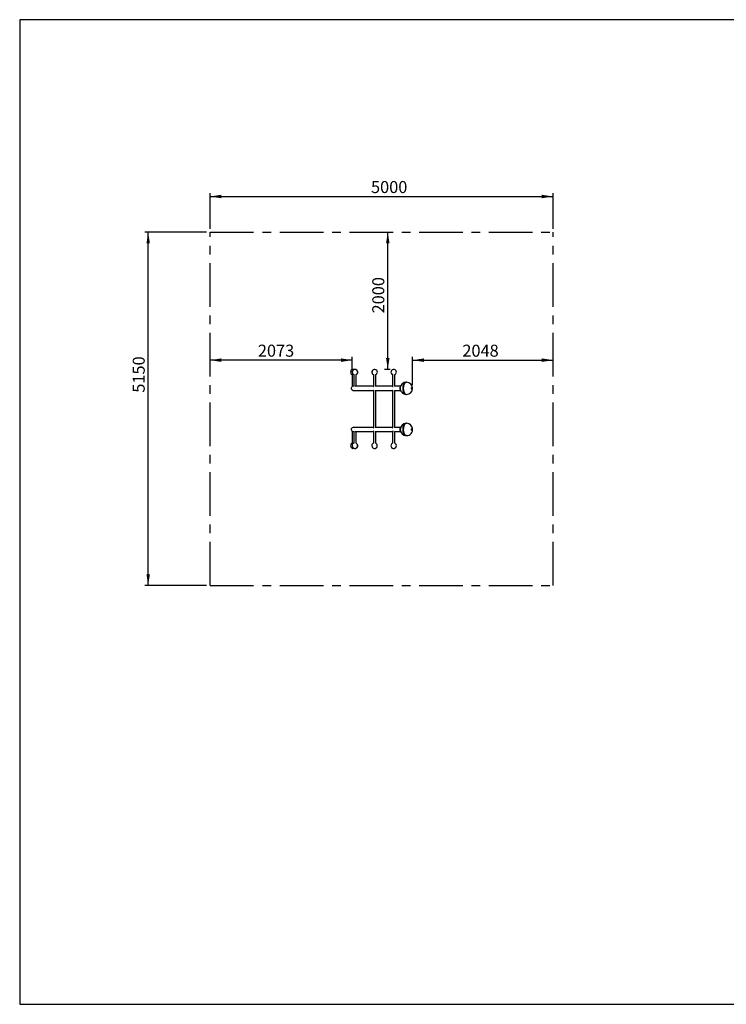
# Model space of a CAD drawing. Units: millimetres. Extents: x 5 to 417, y 5 to 292.
# Drawn here: x 5 to 211, y 5 to 292 of the extents above; entities that cross this region are included whole.
import ezdxf

# ---------------------------------------------------------------- set-up
doc = ezdxf.new("R2010")
doc.units = ezdxf.units.MM
doc.linetypes.add('CENTERX2', pattern=[20.32, 12.7, -2.54, 2.54, -2.54])
doc.layers.add('1', color=7, linetype='Continuous', lineweight=25)
doc.styles.add('SLDTEXTSTYLE0', font='ISOCP', dxfattribs={"width": 0.96})
doc.dimstyles.new('SLDDIMSTYLE0', dxfattribs={"dimtxt": 3.5, "dimasz": 3.302, "dimexe": 0, "dimexo": 0.0625, "dimgap": 0.875, "dimtad": 1, "dimlfac": 50, "dimrnd": 1e-09, "dimzin": 12, "dimdsep": 46, "dimtxsty": 'SLDTEXTSTYLE0', "dimsah": 1, "dimcen": 0.09, "dimadec": 0, "dimazin": 3, "dimtfac": 1, "dimtofl": 0, "dimtmove": 0, "dimatfit": 3, "dimfxl": 0, "dimfrac": 2, "dimtolj": 1, "dimtzin": 12, "dimarcsym": 0})
doc.dimstyles.new('SLDDIMSTYLE1', dxfattribs={"dimtxt": 3.5, "dimasz": 3.302, "dimexe": 0, "dimexo": 0.0625, "dimgap": 0.875, "dimtad": 1, "dimdec": 0, "dimlfac": 50, "dimrnd": 1e-09, "dimzin": 12, "dimdsep": 46, "dimtxsty": 'SLDTEXTSTYLE0', "dimsah": 1, "dimcen": 0.09, "dimadec": 0, "dimazin": 3, "dimtfac": 1, "dimtdec": 0, "dimtofl": 0, "dimtmove": 0, "dimatfit": 3, "dimfxl": 0, "dimfrac": 2, "dimtolj": 1, "dimtzin": 12, "dimarcsym": 0})

# ---------------------------------------------------------------- blocks, each defined once
blk = doc.blocks.new('_D')
at = {"layer": '1'}
for p, q in [((60.51, 231.07), (60.51, 241.46)), ((160.51, 231.07), (160.51, 241.46)), ((60.51, 240.46), (160.51, 240.46))]:
    blk.add_line(p, q, dxfattribs=at)
for points in [[(60.51, 240.46), (63.81, 239.95), (63.81, 240.97)], [(160.51, 240.46), (157.21, 240.97), (157.21, 239.95)]]:
    blk.add_solid(points, dxfattribs=at)
at = {"layer": '1', "insert": (107.42, 244.97), "char_height": 3.5, "attachment_point": 1, "style": 'SLDTEXTSTYLE0'}
blk.add_mtext('5000', dxfattribs=at)
blk = doc.blocks.new('_D_1')
at = {"layer": '1'}
for p, q in [((59.51, 230.07), (41.46, 230.07)), ((42.46, 127.07), (42.46, 230.07)), ((59.51, 127.07), (41.46, 127.07))]:
    blk.add_line(p, q, dxfattribs=at)
for points in [[(42.46, 230.07), (41.95, 226.77), (42.97, 226.77)], [(42.46, 127.07), (42.97, 130.37), (41.95, 130.37)]]:
    blk.add_solid(points, dxfattribs=at)
at = {"layer": '1', "insert": (37.95, 183.27), "char_height": 3.5, "attachment_point": 1, "rotation": 90, "style": 'SLDTEXTSTYLE0'}
blk.add_mtext('5150', dxfattribs=at)
blk = doc.blocks.new('_D_2')
at = {"layer": '1', "color": 7}
for p, q in [((119.55, 185.55), (119.55, 193.76)), ((119.55, 192.76), (160.51, 192.76))]:
    blk.add_line(p, q, dxfattribs=at)
for points in [[(119.55, 192.76), (122.85, 192.25), (122.85, 193.27)], [(160.51, 192.76), (157.21, 193.27), (157.21, 192.25)]]:
    blk.add_solid(points, dxfattribs=at)
at = {"layer": '1', "color": 7, "insert": (134.05, 197.27), "char_height": 3.5, "attachment_point": 1, "style": 'SLDTEXTSTYLE0'}
blk.add_mtext('2048', dxfattribs=at)
blk = doc.blocks.new('_D_3')
at = {"layer": '1', "color": 7}
for p, q in [((101.96, 192.76), (60.51, 192.76)), ((101.96, 190.27), (101.96, 193.76))]:
    blk.add_line(p, q, dxfattribs=at)
for points in [[(60.51, 192.76), (63.81, 192.25), (63.81, 193.27)], [(101.96, 192.76), (98.66, 193.27), (98.66, 192.25)]]:
    blk.add_solid(points, dxfattribs=at)
at = {"layer": '1', "color": 7, "insert": (74.43, 197.27), "char_height": 3.5, "attachment_point": 1, "style": 'SLDTEXTSTYLE0'}
blk.add_mtext('2073', dxfattribs=at)
blk = doc.blocks.new('_D_4')
at = {"layer": '1', "color": 7}
for p, q in [((112.31, 190.07), (112.31, 230.07)), ((113.03, 190.07), (111.31, 190.07))]:
    blk.add_line(p, q, dxfattribs=at)
for points in [[(112.31, 230.07), (111.8, 226.77), (112.82, 226.77)], [(112.31, 190.07), (112.82, 193.37), (111.8, 193.37)]]:
    blk.add_solid(points, dxfattribs=at)
at = {"layer": '1', "color": 7, "insert": (107.8, 206.38), "char_height": 3.5, "attachment_point": 1, "rotation": 90, "style": 'SLDTEXTSTYLE0'}
blk.add_mtext('2000', dxfattribs=at)

msp = doc.modelspace()

# ---------------------------------------------------------------- linework, layer by layer
at = {"color": 7, "linetype": 'Continuous', "lineweight": 25}
for p, q in [((101.9254, 188.54438), (101.9254, 185.05352)), ((102.39524, 188.54438), (102.39524, 185.06351)), ((103.06924, 185.15294), (103.06924, 188.54438)), ((103.10187, 185.15294), (103.10187, 188.54438)), ((108.12981, 188.54438), (108.12981, 185.12703)), ((108.80381, 185.15294), (108.80381, 188.54438)), ((113.6928, 188.54438), (113.6928, 185.14512)), ((114.3668, 185.15294), (114.3668, 188.54438)), ((102.26226, 183.94694), (108.12981, 183.94694)), ((102.39524, 185.15294), (102.26318, 185.15294)), ((108.12981, 185.15294), (102.79153, 185.15294)), ((108.12981, 184.00408), (108.12981, 173.09578)), ((113.6928, 185.15294), (108.66766, 185.15294)), ((108.66766, 183.94694), (113.6928, 183.94694)), ((108.80381, 173.15294), (108.80381, 183.94694)), ((113.6928, 183.97876), (113.6928, 173.12105)), ((115.99036, 185.15294), (114.29167, 185.15294)), ((114.29201, 183.94694), (115.99022, 183.94694)), ((114.3668, 173.15294), (114.3668, 183.94694)), ((117.19272, 185.96167), (117.17203, 185.93063)), ((119.22937, 184.54994), (119.24762, 184.60994)), ((119.24762, 184.48994), (119.22937, 184.54994)), ((119.24023, 184.57994), (119.23934, 184.58271)), ((119.23934, 184.51717), (119.24023, 184.51994)), ((119.23936, 184.5828), (119.24023, 184.57994)), ((119.24023, 184.51994), (119.23936, 184.51708)), ((119.24023, 184.57994), (119.24936, 184.54994)), ((119.24936, 184.54994), (119.24023, 184.51994)), ((119.24762, 184.60994), (119.28414, 184.60994)), ((119.28414, 184.48994), (119.24762, 184.48994)), ((119.24936, 184.54994), (119.30239, 184.54994)), ((119.28414, 184.60994), (119.30239, 184.54994)), ((119.30239, 184.54994), (119.28414, 184.48994)), ((117.17203, 183.16925), (117.19272, 183.13821)), ((108.12981, 173.15294), (102.26226, 173.15294)), ((113.6928, 173.15294), (108.66766, 173.15294)), ((115.99036, 173.15294), (114.29201, 173.15294)), ((117.19272, 173.96167), (117.17203, 173.93063)), ((119.22937, 172.54994), (119.24762, 172.60994)), ((119.24762, 172.48994), (119.22937, 172.54994)), ((119.24023, 172.57994), (119.23934, 172.58271)), ((119.23934, 172.51717), (119.24023, 172.51994)), ((119.23936, 172.5828), (119.24023, 172.57994)), ((119.24023, 172.51994), (119.23936, 172.51708)), ((119.24023, 172.57994), (119.24936, 172.54994)), ((119.24936, 172.54994), (119.24023, 172.51994)), ((119.24762, 172.60994), (119.28414, 172.60994)), ((119.28414, 172.48994), (119.24762, 172.48994)), ((119.24936, 172.54994), (119.30239, 172.54994)), ((119.28414, 172.60994), (119.30239, 172.54994)), ((119.30239, 172.54994), (119.28414, 172.48994)), ((101.9254, 172.04621), (101.9254, 168.5555)), ((102.26318, 171.94694), (102.39523, 171.94694)), ((102.39523, 172.03663), (102.39523, 168.5555)), ((102.79153, 171.94694), (108.12981, 171.94694)), ((103.06923, 168.5555), (103.06923, 171.94694)), ((103.10186, 168.5555), (103.10186, 171.94694)), ((108.12981, 171.97264), (108.12981, 168.5555)), ((108.66766, 171.94694), (113.6928, 171.94694)), ((108.80381, 168.5555), (108.80381, 171.94694)), ((113.6928, 171.95495), (113.6928, 168.5555)), ((114.29201, 171.94694), (115.99022, 171.94694)), ((114.3668, 168.5555), (114.3668, 171.94694)), ((117.17203, 171.16925), (117.19272, 171.13821))]:
    msp.add_line(p, q, dxfattribs=at)
at = {"color": 8, "linetype": 'Continuous', "lineweight": 25, "flags": 128}
for points in [[(116.07968, 185.22756), (116.04978, 185.18763), (116.01945, 185.13882), (115.99166, 185.08484), (115.96666, 185.02616), (115.94466, 184.96329), (115.92587, 184.89678), (115.91043, 184.82724), (115.8985, 184.75525), (115.89017, 184.68146), (115.88552, 184.60651), (115.88458, 184.53107), (115.88738, 184.45579), (115.89388, 184.38134), (115.90402, 184.30837), (115.91772, 184.23753), (115.93485, 184.16943), (115.95527, 184.10467), (115.9788, 184.04383), (116.00523, 183.98743), (116.03432, 183.93598), (116.06582, 183.88992), (116.07968, 183.87232)], [(116.07968, 173.22756), (116.04978, 173.18763), (116.01945, 173.13882), (115.99166, 173.08484), (115.96666, 173.02616), (115.94466, 172.96329), (115.92587, 172.89678), (115.91043, 172.82724), (115.8985, 172.75525), (115.89017, 172.68146), (115.88552, 172.60651), (115.88458, 172.53107), (115.88738, 172.45579), (115.89388, 172.38134), (115.90402, 172.30837), (115.91772, 172.23753), (115.93485, 172.16943), (115.95527, 172.10467), (115.9788, 172.04383), (116.00523, 171.98743), (116.03432, 171.93598), (116.06582, 171.88992), (116.07968, 171.87232)]]:
    msp.add_lwpolyline(points, dxfattribs=at)
at = {"color": 7, "linetype": 'Continuous', "lineweight": 25, "flags": 128}
for points in [[(116.03414, 183.99747), (116.01279, 184.04383), (115.98927, 184.10467), (115.96885, 184.16943), (115.95171, 184.23753), (115.93801, 184.30837), (115.92787, 184.38134), (115.92137, 184.45579), (115.91858, 184.53107), (115.91951, 184.60651), (115.92416, 184.68146), (115.93249, 184.75525), (115.94443, 184.82724), (115.95986, 184.89678), (115.97866, 184.96329), (116.00066, 185.02616), (116.02566, 185.08484), (116.03414, 185.10241)], [(117.46744, 182.81206), (117.41042, 182.84482), (117.35459, 182.88431), (117.30018, 182.93038), (117.2474, 182.98283), (117.19646, 183.04147), (117.14756, 183.10607), (117.10089, 183.17636), (117.05665, 183.25207), (117.01499, 183.3329), (116.9761, 183.41854), (116.94011, 183.50864), (116.90718, 183.60286), (116.87743, 183.70081), (116.85098, 183.80211), (116.82794, 183.90636), (116.80839, 184.01315), (116.79241, 184.12206), (116.78007, 184.23266), (116.77141, 184.34452), (116.76647, 184.45718), (116.76527, 184.57021), (116.76781, 184.68315), (116.77409, 184.79558), (116.78407, 184.90703), (116.79772, 185.01707), (116.81499, 185.12527), (116.8358, 185.2312), (116.86008, 185.33445), (116.88772, 185.43459), (116.91863, 185.53125), (116.95267, 185.62403), (116.98972, 185.71257), (117.02962, 185.79652), (117.07222, 185.87556), (117.11735, 185.94936), (117.16484, 186.01764), (117.21449, 186.08013), (117.26612, 186.13657), (117.31951, 186.18676), (117.37445, 186.23049), (117.43073, 186.26758), (117.48813, 186.2979), (117.54642, 186.32131), (117.60537, 186.33774), (117.66475, 186.34711), (117.72432, 186.34939), (117.74726, 186.34837)], [(117.17203, 185.93063), (117.13484, 185.87179), (117.09188, 185.79543), (117.05157, 185.71405), (117.01406, 185.62799), (116.9795, 185.53758), (116.94803, 185.4432), (116.91978, 185.34522), (116.89487, 185.24404), (116.87338, 185.14007), (116.85542, 185.03371), (116.84104, 184.92541), (116.83031, 184.8156), (116.82328, 184.70472), (116.81997, 184.59321), (116.82039, 184.48153), (116.82454, 184.37013), (116.83241, 184.25945), (116.84396, 184.14994), (116.85915, 184.04204), (116.87791, 183.93619), (116.90018, 183.8328), (116.92586, 183.73231), (116.95484, 183.6351), (116.98702, 183.54158), (117.02225, 183.45213), (117.06041, 183.36709), (117.10133, 183.28681), (117.14485, 183.21162), (117.17203, 183.16925)], [(117.17203, 183.16925), (117.14485, 183.21162), (117.10133, 183.28681), (117.06041, 183.36709), (117.02225, 183.45213), (116.98702, 183.54158), (116.95484, 183.6351), (116.92586, 183.73231), (116.90018, 183.8328), (116.87791, 183.93619), (116.85915, 184.04204), (116.84396, 184.14994), (116.83241, 184.25945), (116.82454, 184.37013), (116.82039, 184.48153), (116.81997, 184.59321), (116.82328, 184.70472), (116.83031, 184.8156), (116.84104, 184.92541), (116.85542, 185.03371), (116.87338, 185.14007), (116.89487, 185.24404), (116.91978, 185.34522), (116.94803, 185.4432), (116.9795, 185.53758), (117.01406, 185.62799), (117.05157, 185.71405), (117.09188, 185.79543), (117.13484, 185.87179), (117.17203, 185.93063)], [(117.79382, 186.34934), (117.79156, 186.34939), (117.732, 186.34711), (117.67262, 186.33774), (117.61367, 186.32131), (117.55538, 186.2979), (117.49798, 186.26758), (117.4417, 186.23049), (117.38675, 186.18676), (117.33336, 186.13657), (117.28174, 186.08013), (117.23209, 186.01764), (117.1846, 185.94936), (117.13947, 185.87556), (117.09687, 185.79652), (117.05696, 185.71257), (117.01992, 185.62403), (116.98588, 185.53125), (116.95497, 185.43459), (116.92732, 185.33445), (116.90305, 185.2312), (116.88224, 185.12527), (116.86497, 185.01707), (116.85132, 184.90703), (116.84134, 184.79558), (116.83506, 184.68315), (116.83252, 184.57021), (116.83372, 184.45718), (116.83866, 184.34452), (116.84731, 184.23266), (116.85966, 184.12206), (116.87563, 184.01315), (116.89518, 183.90636), (116.91823, 183.80211), (116.94468, 183.70081), (116.97443, 183.60286), (117.00736, 183.50864), (117.04335, 183.41854), (117.08224, 183.3329), (117.1239, 183.25207), (117.16814, 183.17636), (117.21481, 183.10607), (117.26371, 183.04147), (117.31465, 182.98283), (117.36742, 182.93038), (117.42184, 182.88431), (117.47766, 182.84482), (117.53469, 182.81206)], [(119.24015, 184.3568), (119.25991, 184.35046), (119.27994, 184.35134), (119.29953, 184.35939), (119.31795, 184.37433), (119.33456, 184.39562), (119.34874, 184.42248), (119.35998, 184.45395), (119.36789, 184.48889), (119.37216, 184.52604), (119.37265, 184.56405), (119.36935, 184.60155), (119.36236, 184.63719), (119.35194, 184.66967), (119.33847, 184.69782), (119.32244, 184.72063), (119.30442, 184.73727), (119.28507, 184.74714), (119.26509, 184.74989), (119.24519, 184.7454), (119.22609, 184.73385), (119.2085, 184.71566), (119.19304, 184.69147), (119.18027, 184.66217), (119.17065, 184.62881), (119.16453, 184.59261), (119.16214, 184.55486), (119.16355, 184.51693), (119.16872, 184.48019), (119.17746, 184.44598), (119.18946, 184.41552), (119.20428, 184.38993), (119.22138, 184.37011), (119.24015, 184.3568)], [(119.26588, 184.46244), (119.27887, 184.46598), (119.29081, 184.47633), (119.30073, 184.49264), (119.30783, 184.51359), (119.31153, 184.53749), (119.31153, 184.56239), (119.30783, 184.58629), (119.30073, 184.60724), (119.29081, 184.62355), (119.27887, 184.6339), (119.26588, 184.63744), (119.25289, 184.6339), (119.24095, 184.62355), (119.23103, 184.60724), (119.22393, 184.58629), (119.22023, 184.56239), (119.22023, 184.53749), (119.22393, 184.51359), (119.23103, 184.49264), (119.24095, 184.47633), (119.25289, 184.46598), (119.26588, 184.46244)], [(116.03414, 171.99747), (116.01279, 172.04383), (115.98927, 172.10467), (115.96885, 172.16943), (115.95171, 172.23753), (115.93801, 172.30837), (115.92787, 172.38134), (115.92137, 172.45579), (115.91858, 172.53107), (115.91951, 172.60651), (115.92416, 172.68146), (115.93249, 172.75525), (115.94443, 172.82724), (115.95986, 172.89678), (115.97866, 172.96329), (116.00066, 173.02616), (116.02566, 173.08484), (116.03414, 173.10241)], [(117.74726, 170.75151), (117.72432, 170.75049), (117.66475, 170.75277), (117.60537, 170.76214), (117.54642, 170.77856), (117.48813, 170.80198), (117.43073, 170.8323), (117.37445, 170.86939), (117.31951, 170.91312), (117.26612, 170.96331), (117.21449, 171.01975), (117.16484, 171.08224), (117.11735, 171.15052), (117.07222, 171.22432), (117.02962, 171.30336), (116.98972, 171.38731), (116.95267, 171.47585), (116.91863, 171.56863), (116.88772, 171.66529), (116.86008, 171.76543), (116.8358, 171.86867), (116.81499, 171.9746), (116.79772, 172.0828), (116.78407, 172.19285), (116.77409, 172.3043), (116.76781, 172.41672), (116.76527, 172.52967), (116.76647, 172.6427), (116.77141, 172.75536), (116.78007, 172.86722), (116.79241, 172.97782), (116.80839, 173.08673), (116.82794, 173.19352), (116.85098, 173.29777), (116.87743, 173.39907), (116.90718, 173.49702), (116.94011, 173.59123), (116.9761, 173.68134), (117.01499, 173.76697), (117.05665, 173.84781), (117.10089, 173.92352), (117.14756, 173.99381), (117.19646, 174.05841), (117.2474, 174.11705), (117.30018, 174.1695), (117.35459, 174.21557), (117.41042, 174.25506), (117.46744, 174.28782)], [(117.17203, 173.93063), (117.14485, 173.88826), (117.10133, 173.81307), (117.06041, 173.73279), (117.02225, 173.64775), (116.98702, 173.55829), (116.95484, 173.46478), (116.92586, 173.36757), (116.90018, 173.26708), (116.87791, 173.16369), (116.85915, 173.05784), (116.84396, 172.94994), (116.83241, 172.84043), (116.82454, 172.72975), (116.82039, 172.61834), (116.81997, 172.50667), (116.82328, 172.39516), (116.83031, 172.28428), (116.84104, 172.17447), (116.85542, 172.06617), (116.87338, 171.95981), (116.89487, 171.85584), (116.91978, 171.75466), (116.94803, 171.65668), (116.9795, 171.56229), (117.01406, 171.47189), (117.05157, 171.38583), (117.09188, 171.30445), (117.13484, 171.22809), (117.17203, 171.16925)], [(117.17203, 171.16925), (117.13484, 171.22809), (117.09188, 171.30445), (117.05157, 171.38583), (117.01406, 171.47189), (116.9795, 171.56229), (116.94803, 171.65668), (116.91978, 171.75466), (116.89487, 171.85584), (116.87338, 171.95981), (116.85542, 172.06617), (116.84104, 172.17447), (116.83031, 172.28428), (116.82328, 172.39516), (116.81997, 172.50667), (116.82039, 172.61834), (116.82454, 172.72975), (116.83241, 172.84043), (116.84396, 172.94994), (116.85915, 173.05784), (116.87791, 173.16369), (116.90018, 173.26708), (116.92586, 173.36757), (116.95484, 173.46478), (116.98702, 173.55829), (117.02225, 173.64775), (117.06041, 173.73279), (117.10133, 173.81307), (117.14485, 173.88826), (117.17203, 173.93063)], [(117.53469, 174.28782), (117.47766, 174.25506), (117.42184, 174.21557), (117.36742, 174.1695), (117.31465, 174.11705), (117.26371, 174.05841), (117.21481, 173.99381), (117.16814, 173.92352), (117.1239, 173.84781), (117.08224, 173.76697), (117.04335, 173.68134), (117.00736, 173.59123), (116.97443, 173.49702), (116.94468, 173.39907), (116.91823, 173.29777), (116.89518, 173.19352), (116.87563, 173.08673), (116.85966, 172.97782), (116.84731, 172.86722), (116.83866, 172.75536), (116.83372, 172.6427), (116.83252, 172.52967), (116.83506, 172.41672), (116.84134, 172.3043), (116.85132, 172.19285), (116.86497, 172.0828), (116.88224, 171.9746), (116.90305, 171.86867), (116.92732, 171.76543), (116.95497, 171.66529), (116.98588, 171.56863), (117.01992, 171.47585), (117.05696, 171.38731), (117.09687, 171.30336), (117.13947, 171.22432), (117.1846, 171.15052), (117.23209, 171.08224), (117.28174, 171.01975), (117.33336, 170.96331), (117.38675, 170.91312), (117.4417, 170.86939), (117.49798, 170.8323), (117.55538, 170.80198), (117.61367, 170.77856), (117.67262, 170.76214), (117.732, 170.75277), (117.79156, 170.75049), (117.79382, 170.75054)], [(119.24015, 172.74308), (119.22138, 172.72977), (119.20428, 172.70995), (119.18946, 172.68435), (119.17746, 172.6539), (119.16872, 172.61968), (119.16355, 172.58295), (119.16214, 172.54502), (119.16453, 172.50727), (119.17065, 172.47106), (119.18027, 172.43771), (119.19304, 172.40841), (119.2085, 172.38422), (119.22609, 172.36603), (119.24519, 172.35448), (119.26509, 172.34999), (119.28507, 172.35273), (119.30442, 172.3626), (119.32244, 172.37925), (119.33847, 172.40206), (119.35194, 172.43021), (119.36236, 172.46269), (119.36935, 172.49833), (119.37265, 172.53583), (119.37216, 172.57384), (119.36789, 172.61099), (119.35998, 172.64593), (119.34874, 172.6774), (119.33456, 172.70426), (119.31795, 172.72555), (119.29953, 172.74049), (119.27994, 172.74854), (119.25991, 172.74942), (119.24015, 172.74308)], [(119.26588, 172.46244), (119.27887, 172.46598), (119.29081, 172.47633), (119.30073, 172.49264), (119.30783, 172.51359), (119.31153, 172.53749), (119.31153, 172.56239), (119.30783, 172.58629), (119.30073, 172.60724), (119.29081, 172.62355), (119.27887, 172.6339), (119.26588, 172.63744), (119.25289, 172.6339), (119.24095, 172.62355), (119.23103, 172.60724), (119.22393, 172.58629), (119.22023, 172.56239), (119.22023, 172.53749), (119.22393, 172.51359), (119.23103, 172.49264), (119.24095, 172.47633), (119.25289, 172.46598), (119.26588, 172.46244)]]:
    msp.add_lwpolyline(points, dxfattribs=at)
at = {"color": 7, "linetype": 'Continuous', "lineweight": 25}
for centre, radius, start, end in [((102.2624, 189.26994), 0.8, 72.9235041, 245.0864696), ((102.73224, 189.26994), 0.8, 0, 245.0864696), ((102.76487, 189.26994), 0.8, 0, 91.1683812), ((108.46681, 189.26994), 0.8, 0, 245.0864696), ((114.0298, 189.26994), 0.8, 0, 245.0864696), ((102.73224, 189.26994), 0.8, 294.9135304, 0), ((102.76487, 189.26994), 0.8, 294.9135304, 0), ((108.46681, 189.26994), 0.8, 294.9135304, 0), ((114.0298, 189.26994), 0.8, 294.9135304, 0), ((102.26226, 184.54994), 0.603, 122.4441982, 270), ((117.74726, 184.54994), 1.8, 171.936916, 268.5179237), ((117.74726, 184.54994), 1.8, 91.4820763, 171.936916), ((117.74726, 184.54994), 1.8, 271.4820763, 88.5179237), ((119.12706, 184.54994), 0.18531, 296.2153109, 63.7846891), ((119.12209, 184.62883), 0.13963, 26.5161726, 45.5013407), ((119.11487, 184.4763), 0.14844, 315.0670755, 332.9154112), ((119.13707, 184.54994), 0.10744, 343.7860701, 16.2139299), ((117.71617, 183.28462), 0.53402, 242.2401985, 273.337498), ((117.78356, 183.28382), 0.53338, 242.186953, 271.1019883), ((102.26226, 172.54994), 0.603, 90, 237.554849), ((117.74726, 172.54994), 1.8, 91.4820763, 268.5179237), ((117.71553, 173.8182), 0.53113, 86.5755656, 117.8467379), ((117.78429, 173.81298), 0.53644, 88.9823762, 117.7286824), ((117.74726, 172.54994), 1.8, 8.063084, 88.5179237), ((117.74726, 172.54994), 1.8, 271.4820763, 8.063084), ((119.12706, 172.54994), 0.18531, 296.2153109, 63.7846891), ((119.12209, 172.62883), 0.13963, 26.5161726, 45.5013407), ((119.11487, 172.4763), 0.14844, 315.0670755, 332.9154112), ((119.13707, 172.54994), 0.10744, 343.7860701, 16.2139299), ((102.2624, 167.82994), 0.8, 114.9135304, 180), ((102.2624, 167.82994), 0.8, 180, 287.0765097), ((102.73223, 167.82994), 0.8, 180, 65.0864696), ((102.73223, 167.82994), 0.8, 114.9135304, 180), ((102.76486, 167.82994), 0.8, 268.8316337, 65.0864696), ((108.46681, 167.82994), 0.8, 180, 65.0864696), ((108.46681, 167.82994), 0.8, 114.9135304, 180), ((114.0298, 167.82994), 0.8, 180, 65.0864696), ((114.0298, 167.82994), 0.8, 114.9135304, 180)]:
    msp.add_arc(centre, radius, start, end, dxfattribs=at)
for points, knots in [([(101.92562, 185.05352), (101.92554, 185.05333), (101.92497, 185.05189), (101.92647, 185.05173), (101.92776, 185.0516)], [0, 0, 0, 0, 0.1362819832, 1, 1, 1, 1]), ([(102.39614, 185.06351), (102.39594, 185.06193), (102.39535, 185.05731), (102.39896, 185.05284), (102.40531, 185.05194), (102.40769, 185.0516)], [0, 0, 0, 0, 0.244456936, 0.717275231, 1, 1, 1, 1]), ([(108.13008, 184.00408), (108.13012, 184.00634), (108.13019, 184.01178), (108.1335, 184.01976), (108.14132, 184.03057), (108.1544, 184.03978), (108.17399, 184.04632), (108.18891, 184.04912), (108.19972, 184.04946), (108.20292, 184.04956)], [0, 0, 0, 0, 0.100469542, 0.242217478, 0.367592733, 0.634026127, 0.776196064, 0.93375407, 1, 1, 1, 1]), ([(108.13068, 185.12703), (108.13047, 185.12508), (108.13006, 185.12133), (108.13306, 185.11386), (108.13812, 185.10527), (108.14599, 185.09651), (108.15598, 185.08783), (108.16868, 185.07898), (108.18919, 185.0684), (108.21295, 185.0595), (108.23271, 185.05594), (108.24008, 185.05461)], [0, 0, 0, 0, 0.083324518, 0.160422585, 0.277574737, 0.394519863, 0.469469675, 0.587376263, 0.719258043, 0.895237879, 1, 1, 1, 1]), ([(113.69282, 183.97876), (113.69281, 183.97879), (113.69229, 183.98207), (113.6945, 183.98975), (113.70018, 184.00057), (113.70945, 184.01096), (113.72014, 184.01976), (113.73753, 184.03057), (113.75974, 184.03978), (113.78833, 184.04632), (113.80876, 184.04912), (113.82259, 184.04946), (113.82668, 184.04956)], [0, 0, 0, 0, 0.001050213, 0.119656477, 0.250834074, 0.350475976, 0.452827919, 0.543357638, 0.735741218, 0.838397876, 0.952165797, 1, 1, 1, 1]), ([(113.69301, 185.14512), (113.69295, 185.1448), (113.69269, 185.14346), (113.69408, 185.13967), (113.69838, 185.13244), (113.70691, 185.12359), (113.71871, 185.1139), (113.73085, 185.10526), (113.7453, 185.09651), (113.7617, 185.08783), (113.78084, 185.07898), (113.80922, 185.0684), (113.84001, 185.0595), (113.8637, 185.05594), (113.87255, 185.05461)], [0, 0, 0, 0, 0.01836856, 0.076359824, 0.163145001, 0.295468019, 0.354723508, 0.444763483, 0.534644344, 0.592248742, 0.682868557, 0.784229325, 0.919482668, 1, 1, 1, 1]), ([(116.10296, 185.27766), (116.095, 185.27139), (116.074, 185.25482), (116.04269, 185.2219), (116.0087, 185.17961), (115.97727, 185.1318), (115.94858, 185.0793), (115.92291, 185.02261), (115.90043, 184.96234), (115.88124, 184.89902), (115.86541, 184.83316), (115.85299, 184.76526), (115.84403, 184.69581), (115.83856, 184.62533), (115.83659, 184.55431), (115.83813, 184.48328), (115.84317, 184.41274), (115.85169, 184.34322), (115.86366, 184.27519), (115.87903, 184.20915), (115.89776, 184.14557), (115.91981, 184.08489), (115.94513, 184.02757), (115.9737, 183.97407), (116.00541, 183.92479), (116.04031, 183.88059), (116.07362, 183.84524), (116.09652, 183.8273), (116.10567, 183.82013)], [0, 0, 0, 0, 0.023305393, 0.06155723, 0.10062469, 0.140233254, 0.18010548, 0.220006742, 0.259815023, 0.299491844, 0.339034272, 0.37845797, 0.417787269, 0.457050034, 0.49627533, 0.535492613, 0.574727313, 0.61400416, 0.653354209, 0.692809344, 0.732401717, 0.772161821, 0.812113929, 0.85226673, 0.892596147, 0.933000301, 0.973235612, 1, 1, 1, 1]), ([(108.12984, 173.09578), (108.12983, 173.09566), (108.12953, 173.0924), (108.13101, 173.08599), (108.13511, 173.0773), (108.14425, 173.06679), (108.15993, 173.05743), (108.18191, 173.05158), (108.19675, 173.05058), (108.20275, 173.05018)], [0, 0, 0, 0, 0.005335181, 0.145065305, 0.287140091, 0.412847014, 0.680207622, 0.870681668, 1, 1, 1, 1]), ([(113.69305, 173.12105), (113.69299, 173.12025), (113.69263, 173.11609), (113.69488, 173.10947), (113.69905, 173.10165), (113.70442, 173.09435), (113.71263, 173.08599), (113.72426, 173.0773), (113.74278, 173.06679), (113.76833, 173.05743), (113.79947, 173.05158), (113.81875, 173.05058), (113.82655, 173.05018)], [0, 0, 0, 0, 0.02894114, 0.148976473, 0.214992847, 0.281816875, 0.382706959, 0.485289972, 0.57605481, 0.76909861, 0.906627597, 1, 1, 1, 1]), ([(116.10475, 173.27913), (116.09619, 173.27239), (116.07457, 173.25536), (116.04269, 173.22191), (116.00871, 173.1796), (115.97727, 173.1318), (115.94858, 173.0793), (115.92291, 173.02261), (115.90043, 172.96234), (115.88124, 172.89902), (115.86541, 172.83316), (115.85299, 172.76526), (115.84403, 172.69581), (115.83856, 172.62533), (115.83659, 172.55431), (115.83813, 172.48328), (115.84317, 172.41274), (115.85169, 172.34322), (115.86366, 172.27519), (115.87903, 172.20915), (115.89776, 172.14557), (115.91981, 172.08489), (115.94513, 172.02757), (115.9737, 171.97407), (116.00541, 171.92479), (116.04031, 171.88059), (116.07356, 171.8453), (116.0964, 171.8274), (116.10548, 171.82029)], [0, 0, 0, 0, 0.02503465, 0.063226106, 0.102231897, 0.141777936, 0.181587222, 0.221425499, 0.261170941, 0.300785131, 0.34026514, 0.379626606, 0.418893822, 0.458094609, 0.497257987, 0.536413364, 0.57558613, 0.614800977, 0.65408891, 0.693481764, 0.733011639, 0.772708981, 0.812598022, 0.852687441, 0.892953196, 0.933293571, 0.973465369, 1, 1, 1, 1]), ([(101.92756, 172.04841), (101.92652, 172.04828), (101.92506, 172.0481), (101.92568, 172.04663), (101.92585, 172.04621)], [0, 0, 0, 0, 0.717181183, 1, 1, 1, 1]), ([(102.4075, 172.04841), (102.4055, 172.04814), (102.39904, 172.04729), (102.39567, 172.04271), (102.39558, 172.03809), (102.39556, 172.03663)], [0, 0, 0, 0, 0.235273688, 0.758355539, 1, 1, 1, 1]), ([(108.24024, 172.04515), (108.23273, 172.04387), (108.21739, 172.04125), (108.19699, 172.03438), (108.17924, 172.02664), (108.16386, 172.01774), (108.1518, 172.0088), (108.14055, 171.99786), (108.13397, 171.98819), (108.13034, 171.97923), (108.13014, 171.97499), (108.13002, 171.97264)], [0, 0, 0, 0, 0.1055027771, 0.2158710173, 0.3416121675, 0.4405251882, 0.5592966622, 0.666063307, 0.8272801114, 0.9039130659, 1, 1, 1, 1]), ([(113.87267, 172.04515), (113.8637, 172.04387), (113.84536, 172.04125), (113.81931, 172.03438), (113.79563, 172.02664), (113.77372, 172.01774), (113.75514, 172.0088), (113.73577, 171.99786), (113.7215, 171.98817), (113.70982, 171.97875), (113.7027, 171.97198), (113.69616, 171.96408), (113.69247, 171.9582), (113.69323, 171.95555), (113.6934, 171.95495)], [0, 0, 0, 0, 0.081114404, 0.165969555, 0.262643963, 0.338691921, 0.430007786, 0.512093898, 0.63604329, 0.694961516, 0.783653725, 0.84288335, 0.964452726, 1, 1, 1, 1])]:
    msp.add_open_spline(points, degree=3, knots=knots, dxfattribs=at)
at = {"layer": '1'}
for p, q in [((415, 292), (5, 292)), ((5, 292), (5, 5)), ((5, 5), (415, 5))]:
    msp.add_line(p, q, dxfattribs=at)
at = {"layer": '1', "linetype": 'CENTERX2'}
for p, q in [((60.50726, 127.06994), (60.50726, 230.06994)), ((60.50726, 230.06994), (160.50726, 230.06994)), ((160.50726, 127.06994), (160.50726, 230.06994)), ((60.50726, 127.06994), (160.50726, 127.06994))]:
    msp.add_line(p, q, dxfattribs=at)

# ---------------------------------------------------------------- dimensions: what is measured, and where the dimension line sits
at = {"layer": '1'}
dim = msp.add_linear_dim(base=(160.50726, 240.45742), p1=(60.50726, 230.06994), p2=(160.50726, 230.06994), dimstyle='SLDDIMSTYLE0', dxfattribs=at)
dim.commit()
dim.dimension.update_dxf_attribs({"geometry": '_D', "text_midpoint": (112.30895, 240.45742), "dimtype": 160})
dim = msp.add_linear_dim(base=(42.45761, 230.06994), p1=(60.50726, 127.06994), p2=(60.50726, 230.06994), angle=90, dimstyle='SLDDIMSTYLE0', dxfattribs=at)
dim.commit()
dim.dimension.update_dxf_attribs({"geometry": '_D_1', "text_midpoint": (42.45761, 187.81184), "dimtype": 160})
at = {"layer": '1', "color": 7}
for base, p1, p2, picture, middle in [((60.50726, 192.7596), (101.96487, 189.26994), (60.50726, 230.06994), '_D_3', (79.31854, 192.7596)), ((160.50726, 192.7596), (119.54726, 184.54994), (160.50726, 230.06994), '_D_2', (139.11703, 192.7596))]:
    dim = msp.add_linear_dim(base=base, p1=p1, p2=p2, dimstyle='SLDDIMSTYLE1', dxfattribs=at)
    dim.commit()
    dim.dimension.update_dxf_attribs({"geometry": picture, "text_midpoint": middle, "dimtype": 160})
dim = msp.add_linear_dim(base=(112.30895, 230.06994), p1=(114.0298, 190.06994), p2=(160.50726, 230.06994), angle=90, dimstyle='SLDDIMSTYLE0', dxfattribs=at)
dim.commit()
dim.dimension.update_dxf_attribs({"geometry": '_D_4', "text_midpoint": (112.30895, 211.27269), "dimtype": 160})

doc.saveas('drawing.dxf')
